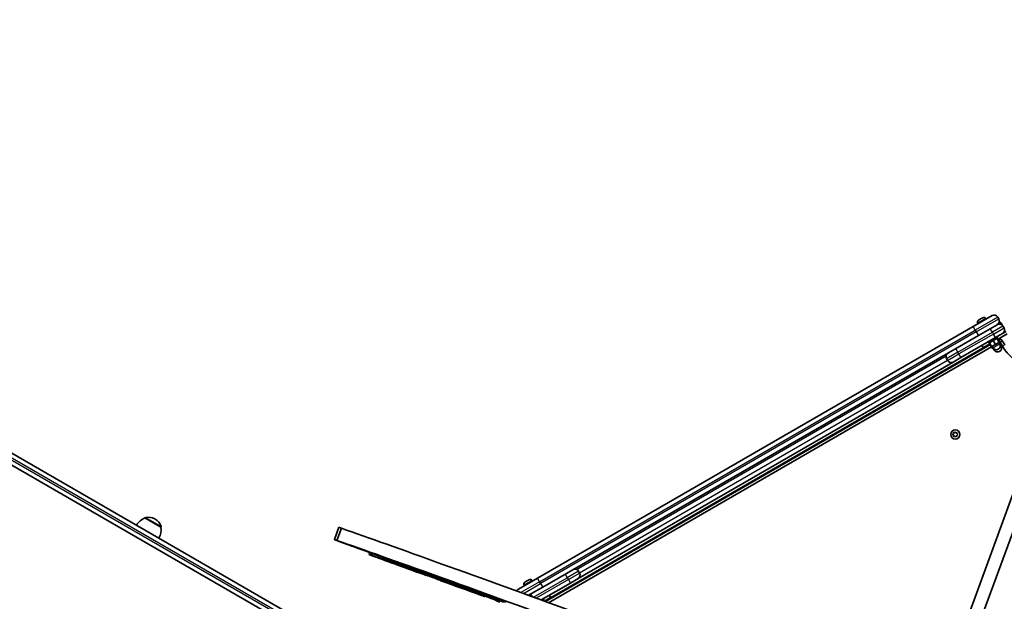
# Model space of a CAD drawing. Units: millimetres. Extents: x -3714 to 3924, y -4480 to 4777.
# Drawn here: x -828 to 307, y 1752 to 2422 of the extents above; entities that cross this region are included whole.
import ezdxf

# ---------------------------------------------------------------- set-up
doc = ezdxf.new("R2010")
doc.units = ezdxf.units.MM
doc.layers.add('Widoczne (ISO)', color=7, linetype='Continuous', lineweight=35)
doc.layers.add('Widoczne wąskie (ISO)', color=7, linetype='Continuous', lineweight=25)

msp = doc.modelspace()

# ---------------------------------------------------------------- linework, layer by layer
at = {"layer": 'Widoczne (ISO)'}
for p, q in [((-1713.8, 2414.6), (-470.7, 1697)), ((-464.7, 1707.3), (-1668, 2402.1)), ((270.8, 2068.5), (292.6, 2081.2)), ((279.3, 2077.3), (281.1, 2078.3)), ((281.1, 2078.3), (281.2, 2078.4)), ((281.2, 2078.4), (281.4, 2078.5)), ((281.2, 2078.4), (281.2, 2078.4)), ((281.4, 2078.5), (281.8, 2078.7)), ((285.3, 2077.8), (285.7, 2077.2)), ((300.4, 2077.3), (299.1, 2079.4)), ((270.8, 2068.5), (-231.5, 1778.5)), ((276.2, 2072.6), (276.6, 2071.9)), ((298.5, 2070.7), (276.8, 2058.1)), ((277.2, 2076.1), (277.4, 2076.2)), ((277.2, 2076.1), (277.2, 2076.1)), ((277.4, 2076.2), (278.9, 2077)), ((278.9, 2077.1), (279.3, 2077.3)), ((278.9, 2077.1), (278.9, 2077.1)), ((278.9, 2077), (278.9, 2077.1)), ((298.5, 2070.7), (298.6, 2070.8)), ((305.1, 2069), (303.6, 2071.6)), ((306.4, 2066.9), (305.1, 2069)), ((-225.5, 1768.1), (276.8, 2058.1)), ((256.8, 2032.8), (296.6, 2055.8)), ((299.1, 2055.4), (288.8, 2049.4)), ((304.6, 2060.4), (296.6, 2055.8)), ((298.3, 2056.8), (299.1, 2055.4)), ((298.3, 2054.9), (300.8, 2050.5)), ((299, 2053.7), (310.2, 2060.2)), ((308.7, 2062.8), (304.6, 2060.4)), ((306.1, 2061.3), (306, 2061.5)), ((290.8, 2047.8), (-222.2, 1751.6)), ((-218.6, 1750.2), (292.1, 2045.1)), ((282.5, 2044.2), (281, 2046.8)), ((290.3, 2048.7), (282.5, 2044.2)), ((288, 2050.8), (288.8, 2049.4)), ((289.6, 2049.9), (292.1, 2045.5)), ((290.9, 2047.2), (291.1, 2047.3)), ((290.9, 2047.2), (293.4, 2042.8)), ((292.1, 2045.5), (296.5, 2048)), ((292.6, 2045.8), (293.6, 2044.1)), ((294, 2052.4), (296.5, 2048)), ((296.5, 2048), (300.8, 2050.5)), ((300.3, 2053.3), (299.5, 2052.8)), ((299.8, 2052.3), (300, 2052.4)), ((300, 2052.4), (302.5, 2048.1)), ((300.3, 2050.3), (301.3, 2048.6)), ((300.5, 2050.4), (302, 2047.8)), ((301.2, 2050.3), (301.8, 2050.7)), ((301.7, 2047.6), (302, 2047.8)), ((301.8, 2050.7), (304.6, 2045.9)), ((301.8, 2047.7), (302.8, 2046)), ((302, 2047.8), (302.5, 2048.1)), ((307.2, 2047.4), (304.4, 2052.2)), ((256.8, 2032.8), (247.9, 2027.6)), ((293.4, 2042.8), (294.2, 2043.2)), ((294.1, 2043.2), (295.1, 2041.5)), ((247.9, 2027.6), (-184.7, 1777.9)), ((240.2, 2031.5), (241.4, 2029.4)), ((247.5, 1944.4), (248.5, 1945.1)), ((248.5, 1943.1), (247.5, 1943.8)), ((248.5, 1945.4), (248.7, 1946.3)), ((248.7, 1941.9), (248.5, 1943.1)), ((249.1, 1946.5), (250.2, 1946.1)), ((250.2, 1942.1), (249.1, 1941.7)), ((250.2, 1946.1), (251.3, 1946.5)), ((251.3, 1941.7), (250.2, 1942.1)), ((251.8, 1946.3), (252, 1945.1)), ((252, 1943.1), (251.8, 1941.9)), ((252, 1945.1), (252.9, 1944.4)), ((252.9, 1943.8), (252, 1943.1)), ((323.9, 1895.2), (234.5, 1651.7)), ((248.6, 1646.5), (338, 1890)), ((-665.6, 1837.2), (-684.1, 1847.9)), ((-684.1, 1847.9), (-684.1, 1847.9)), ((-672.3, 1846.4), (-672.8, 1846.7)), ((-665.6, 1837.2), (-665.6, 1837.3)), ((-460.5, 1837.1), (-465.7, 1823)), ((-457.6, 1836.1), (-462.7, 1822)), ((-424.9, 1807.9), (-425.6, 1805.8)), ((-422.1, 1806.9), (-422.9, 1804.9)), ((-182.9, 1784.4), (-184.2, 1786.5)), ((-359.6, 1781.9), (-359.7, 1781.7)), ((-253.4, 1765.9), (-231.5, 1778.5)), ((-245.9, 1774.1), (-245.8, 1774.1)), ((-245.8, 1774.1), (-245.7, 1774.2)), ((-245.7, 1774.2), (-244.2, 1775)), ((-244.2, 1775.1), (-243.8, 1775.3)), ((-244.2, 1775.1), (-244.1, 1775.1)), ((-244.2, 1775), (-244.2, 1775.1)), ((-243.8, 1775.3), (-242, 1776.3)), ((-242, 1776.3), (-241.9, 1776.4)), ((-241.9, 1776.4), (-241.7, 1776.5)), ((-241.9, 1776.4), (-241.9, 1776.4)), ((-241.7, 1776.5), (-241.2, 1776.7)), ((-237.8, 1775.8), (-237.4, 1775.2)), ((-227.1, 1753.4), (-193.6, 1772.8)), ((-184.7, 1777.9), (-193.6, 1772.8)), ((-301.8, 1763.4), (-301.9, 1763.2)), ((-246.8, 1770.6), (-246.5, 1769.9)), ((-225.5, 1768.1), (-241.9, 1758.7)), ((-291.9, 1757.7), (-292, 1757.4)), ((-277.8, 1752.1), (-277.8, 1752)), ((-223.9, 1753.4), (-225.2, 1752.6)), ((-224.7, 1754.8), (-223.9, 1753.4)), ((-216.3, 1756.2), (-223.5, 1752)), ((-216.3, 1756.2), (-217.8, 1758.8))]:
    msp.add_line(p, q, dxfattribs=at)
msp.add_circle((250.2, 1944.1), 5.25, dxfattribs=at)
for centre, radius, start, end in [((283.1, 2076.5), 2.56, 30, 120), ((295, 2077.1), 4.75, 30, 120), ((278.5, 2073.8), 2.56, 120, 210), ((296.2, 2074.9), 4.75, 300, 30), ((301, 2066.7), 4.75, 30, 120), ((299.5, 2069.3), 4.75, 30, 73.1736), ((302.2, 2064.5), 4.75, 300, 30), ((297.5, 2046.3), 4.5, 210, 30), ((299, 2043.7), 4.5, 210, 30), ((301.8, 2050.7), 3, 30, 120), ((347.9, 2071), 50.1, 210, 292.7086), ((244.3, 2033.9), 4.75, 120, 210), ((245.5, 2031.7), 4.75, 210, 300), ((248.4, 1945.3), 0.189, 308.262, 35.2141), ((-675.4, 1827.7), 22, 113.2109, 146.938), ((-683.2, 1847.4), 1, 101.9592, 150), ((-680.3, 1833.7), 15, 60, 101.9592), ((-679.8, 1833.4), 15, 18.0408, 60), ((-687.5, 1834.6), 22, 333.062, 6.7891), ((-666.5, 1837.8), 1, 330, 18.0408), ((-188.3, 1784.2), 4.75, 30, 120), ((-187.1, 1782), 4.75, 300, 30), ((-244.6, 1771.8), 2.56, 120, 210), ((-240, 1774.5), 2.56, 30, 120), ((-251, 1761.8), 4.75, 120, 157.2259)]:
    msp.add_arc(centre, radius, start, end, dxfattribs=at)
for centre, major_axis, start_param, end_param in [((-443.6, 1830.9), (-16.9, 6.2), 5.683628, 6.283185), ((-120.3, 1709.8), (-402.9, 147.9), 4.887219, 5.707798), ((-448.8, 1816.8), (-16.9, 6.2), 5.683628, 8.210456), ((-125.5, 1695.8), (-402.9, 147.9), 4.887219, 5.707798), ((-201.4, 1718.5), (699, -256.6), 1.815439, 1.927271), ((-408.7, 1799.6), (-16.9, 6.2), 5.707983, 8.39223), ((-98.9, 1684.8), (-340, 124.8), 5.531703, 5.978596), ((-833.3, 1967.4), (1174.5, -431.2), 5.093729, 5.128744), ((-371, 1788.4), (11.3, -4.1), 4.957031, 6.267543), ((-363.2, 1782.9), (2.62, -0.96), 5.128744, 6.063895), ((-354.8, 1780.1), (-6.57, 2.41), 3.289692, 6.561434), ((-399.1, 1796.2), (39.4, -14.5), 6.063895, 6.561434), ((-353.1, 1781.9), (-6.57, 2.41), 3.475365, 6.267543), ((-770.5, 1932), (426.6, -156.6), 0.116808, 0.1481), ((-338.6, 1776.6), (-8.79, 3.23), 0.333772, 1.769457), ((-344, 1776), (-2.62, 0.96), 0.116808, 1.996891), ((-159.1, 1707.6), (-257.5, 94.5), 5.161912, 5.530963), ((-129.4, 1691.9), (520.8, -191.2), 1.902238, 1.996891), ((-201.4, 1718.5), (699, -256.6), 1.72504, 1.769457), ((-306.7, 1764.9), (2.62, -0.96), 4.866632, 5.92448), ((-297.2, 1761.6), (-6.57, 2.41), 3.374844, 6.584164), ((-338.7, 1776.8), (36.9, -13.5), 5.92448, 6.584164), ((-291.2, 1757.4), (-6.57, 2.41), 3.482601, 6.641719), ((-377.1, 1788.6), (85, -31.2), 6.00401, 6.641719), ((-297.9, 1759.3), (2.62, -0.96), 5.043831, 6.004002), ((-399.8, 1799), (111.9, -41.1), 0.021351, 0.233251), ((-285.2, 1757), (-2.62, 0.96), 0.021342, 1.694191), ((-406.2, 1799.2), (128.5, -47.2), 6.245185, 6.624194), ((-201.4, 1718.5), (699, -256.6), 1.670034, 1.694191), ((-275.2, 1751), (-2.62, 0.96), 6.245185, 8.011897)]:
    msp.add_ellipse(centre, major_axis=major_axis, ratio=0.009759, start_param=start_param, end_param=end_param, dxfattribs=at)
for points in [[(281.5, 2078.5), (281.3, 2078.5), (281.2, 2078.4), (281.1, 2078.3)], [(281.4, 2078.5), (281.4, 2078.5), (281.4, 2078.5), (281.5, 2078.5)], [(277.4, 2076.2), (277.3, 2076.1), (277.2, 2076), (277.1, 2076)], [(277.1, 2076), (277.1, 2076), (277.2, 2076.1), (277.2, 2076.1)], [(279, 2077.1), (279, 2077.1), (278.9, 2077.1), (278.9, 2077)], [(279.3, 2077.3), (279.2, 2077.2), (279.1, 2077.2), (279, 2077.1)], [(247.2, 1944.1), (247.3, 1944.2), (247.4, 1944.3), (247.5, 1944.4)], [(247.5, 1943.8), (247.4, 1943.9), (247.3, 1944), (247.2, 1944.1)], [(248.7, 1946.7), (248.9, 1946.6), (249, 1946.6), (249.1, 1946.5)], [(248.7, 1946.3), (248.7, 1946.4), (248.7, 1946.6), (248.7, 1946.7)], [(248.7, 1941.5), (248.7, 1941.6), (248.7, 1941.8), (248.7, 1941.9)], [(249.1, 1941.7), (249, 1941.6), (248.9, 1941.6), (248.7, 1941.5)], [(251.3, 1946.5), (251.5, 1946.6), (251.6, 1946.6), (251.7, 1946.7)], [(251.7, 1941.5), (251.6, 1941.6), (251.5, 1941.6), (251.3, 1941.7)], [(251.7, 1946.7), (251.7, 1946.6), (251.8, 1946.4), (251.8, 1946.3)], [(251.8, 1941.9), (251.8, 1941.8), (251.7, 1941.6), (251.7, 1941.5)], [(252.9, 1944.4), (253, 1944.3), (253.1, 1944.2), (253.2, 1944.1)], [(253.2, 1944.1), (253.1, 1944), (253, 1943.9), (252.9, 1943.8)], [(-245.7, 1774.2), (-245.8, 1774.1), (-245.9, 1774), (-246, 1774)], [(-246, 1774), (-246, 1774), (-245.9, 1774.1), (-245.8, 1774.1)], [(-244.1, 1775.1), (-244.1, 1775.1), (-244.2, 1775.1), (-244.2, 1775)], [(-243.8, 1775.3), (-243.9, 1775.2), (-244, 1775.2), (-244.1, 1775.1)], [(-241.6, 1776.5), (-241.7, 1776.5), (-241.9, 1776.4), (-242, 1776.3)], [(-241.7, 1776.5), (-241.7, 1776.5), (-241.6, 1776.5), (-241.6, 1776.5)]]:
    msp.add_open_spline(points, degree=3, dxfattribs=at)
at = {"layer": 'Widoczne wąskie (ISO)'}
for p, q in [((-470.7, 1702.4), (-1713.8, 2420.1)), ((-1712.5, 2422.3), (-469.4, 1704.6)), ((299.1, 2079.4), (273.1, 2064.4)), ((285.3, 2077.8), (276.2, 2072.6)), ((273.1, 2064.4), (270.8, 2068.5)), ((274.4, 2062.3), (300.4, 2077.3)), ((293, 2062), (290.6, 2066.1)), ((305.1, 2069), (293, 2062)), ((294.2, 2059.9), (306.4, 2066.9)), ((303.6, 2071.6), (302.7, 2071.1)), ((-229.2, 1774.4), (273.1, 2064.4)), ((274.4, 2062.3), (-227.9, 1772.3)), ((253.2, 2039), (293, 2062)), ((294.2, 2059.9), (254.4, 2036.9)), ((273.1, 2064.4), (274.4, 2062.3)), ((274.4, 2062.3), (276.8, 2058.1)), ((293, 2062), (294.2, 2059.9)), ((296.6, 2055.8), (294.2, 2059.9)), ((-216.3, 1756.2), (282.5, 2044.2)), ((293.6, 2044.1), (301.3, 2048.6)), ((301.8, 2050.7), (300.3, 2053.3)), ((304.4, 2052.2), (301.8, 2050.7)), ((301.9, 2045.4), (302.8, 2046)), ((307.2, 2047.4), (304.6, 2045.9)), ((-186.6, 1788.6), (239.6, 2034.7)), ((253.2, 2039), (240.2, 2031.5)), ((241.4, 2029.4), (254.4, 2036.9)), ((253.2, 2039), (250.8, 2043.1)), ((254.4, 2036.9), (253.2, 2039)), ((256.8, 2032.8), (254.4, 2036.9)), ((295.1, 2041.5), (296, 2042)), ((241.4, 2029.4), (-182.9, 1784.4)), ((-665.6, 1837.3), (-684.1, 1847.9)), ((-683.4, 1848.4), (-665.5, 1838.1)), ((-361.2, 1782.4), (-361.2, 1782.4)), ((-199.6, 1783.1), (-197.2, 1779)), ((-184.2, 1786.5), (-197.2, 1779)), ((-195.9, 1776.9), (-182.9, 1784.4)), ((-346.1, 1779.3), (-346.5, 1778.3)), ((-229.2, 1774.4), (-250.8, 1762)), ((-247.7, 1760.8), (-227.9, 1772.3)), ((-237.8, 1775.8), (-246.8, 1770.6)), ((-236, 1756.6), (-197.2, 1779)), ((-195.9, 1776.9), (-233, 1755.5)), ((-229.2, 1774.4), (-231.5, 1778.5)), ((-227.9, 1772.3), (-229.2, 1774.4)), ((-227.9, 1772.3), (-225.5, 1768.1)), ((-197.2, 1779), (-195.9, 1776.9)), ((-195.9, 1776.9), (-193.6, 1772.8)), ((-303.5, 1764), (-303.5, 1763.9)), ((-297.3, 1759.7), (-297.3, 1759.6)), ((-239.4, 1760.1), (-237.7, 1757.2)), ((-277.8, 1752.1), (-277.8, 1752))]:
    msp.add_line(p, q, dxfattribs=at)
for start, end in [(125.4174, 174.5826), (185.4174, 234.5826), (65.4174, 114.5826), (245.4174, 294.5826), (5.4174, 54.5826), (305.4174, 354.5826)]:
    msp.add_arc((250.2, 1944.1), 2.69, start, end, dxfattribs=at)
msp.add_ellipse((299.5, 2069.3), major_axis=(2.37, -4.11), ratio=0.357895, start_param=1.884618, end_param=2.006993, dxfattribs=at)

doc.saveas('drawing.dxf')
